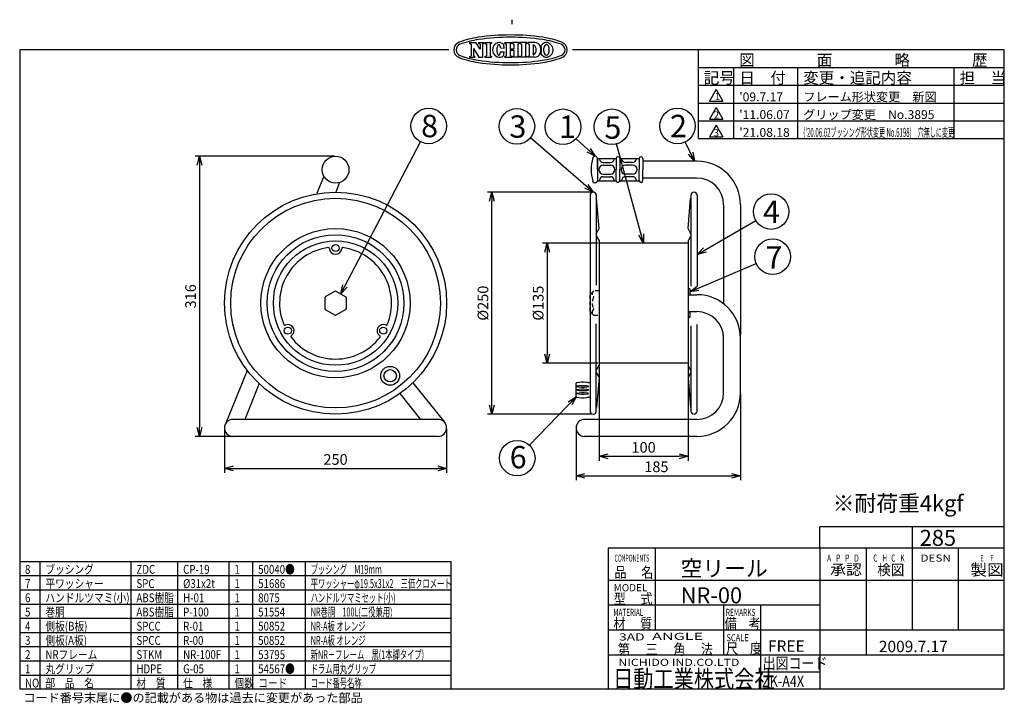
# Model space of a CAD drawing. Extents: x 215 to 492, y -2471 to -2279.
import ezdxf

# ---------------------------------------------------------------- set-up
doc = ezdxf.new("R2010")
doc.units = 0
doc.header["$LTSCALE"] = 4.618487
doc.header["$MEASUREMENT"] = 0
doc.linetypes.add('HIDDEN', pattern=[0.375, 0.25, -0.125])
doc.layers.get('0').update_dxf_attribs({"linetype": 'CONTINUOUS'})
doc.layers.get('DEFPOINTS').update_dxf_attribs({"linetype": 'CONTINUOUS'})
doc.styles.get("Standard").update_dxf_attribs({"font": 'TXT', "bigfont": 'BIGFONT'})
doc.styles.add('高2', font='txt.shx', dxfattribs={"height": 2, "bigfont": 'bigfont.shx'})
doc.styles.add('高2.5', font='txt.shx', dxfattribs={"height": 2.5, "bigfont": 'bigfont.shx'})
doc.styles.add('高2_5', font='txt.shx', dxfattribs={"height": 2.5, "bigfont": 'bigfont.shx'})
doc.styles.add('高3_2', font='txt.shx', dxfattribs={"height": 3.2, "bigfont": 'bigfont.shx'})
doc.styles.add('高4.5', font='txt.shx', dxfattribs={"height": 4.5, "bigfont": 'bigfont.shx'})
doc.styles.add('高4_5', font='txt.shx', dxfattribs={"height": 4.5, "bigfont": 'bigfont.shx'})
doc.styles.add('高6_3', font='txt.shx', dxfattribs={"height": 6.3, "bigfont": 'bigfont.shx'})
doc.dimstyles.new('1／4', dxfattribs={"dimtxt": 3, "dimasz": 2.5, "dimexe": 1.25, "dimexo": 0.25, "dimtad": 3, "dimlfac": 4, "dimdsep": 46, "dimtxsty": 'STANDARD', "dimblk": 'OPEN30', "dimcen": 0, "dimclrt": 4, "dimadec": 1, "dimazin": 2, "dimtfac": 1, "dimtmove": 0, "dimatfit": 0, "dimldrblk": 'OPEN30', "dimfxl": 1, "dimarcsym": 0})

# ---------------------------------------------------------------- blocks, each defined once
blk = doc.blocks.new('_OPEN30')
at = {"color": 0, "linetype": 'ByBlock'}
for p, q in [((-1, 0.267949), (0, 0)), ((0, 0), (-1, -0.267949)), ((0, 0), (-1, 0))]:
    blk.add_line(p, q, dxfattribs=at)
blk = doc.blocks.new('*D1')
at = {"color": 0, "lineweight": -2}
for p, q in [((272.73, -2394.02), (272.73, -2406.4)), ((335.23, -2394.02), (335.23, -2406.4)), ((275.23, -2405.15), (332.73, -2405.15))]:
    blk.add_line(p, q, dxfattribs=at)
at = {"layer": 'DEFPOINTS', "color": 0}
for p in [(272.73, -2393.77), (335.23, -2393.77), (335.23, -2405.15)]:
    blk.add_point(p, dxfattribs=at)
at = {"color": 0, "lineweight": -2, "xscale": 2.5, "yscale": 2.5, "zscale": 2.5, "rotation": 180}
blk.add_blockref('_OPEN30', (272.73, -2405.15), dxfattribs=at)
at = {"color": 0, "lineweight": -2, "xscale": 2.5, "yscale": 2.5, "zscale": 2.5}
blk.add_blockref('_OPEN30', (335.23, -2405.15), dxfattribs=at)
at = {"color": 4, "insert": (303.98, -2403.03), "char_height": 3, "attachment_point": 5}
blk.add_mtext('250', dxfattribs=at)
blk = doc.blocks.new('*D2')
at = {"color": 0, "lineweight": -2}
for p, q in [((303.73, -2317.3), (264.45, -2317.3)), ((265.7, -2319.8), (265.7, -2393.64)), ((274.85, -2396.14), (264.45, -2396.14))]:
    blk.add_line(p, q, dxfattribs=at)
at = {"layer": 'DEFPOINTS', "color": 0}
for p in [(303.98, -2317.3), (265.7, -2396.14), (275.1, -2396.14)]:
    blk.add_point(p, dxfattribs=at)
at = {"color": 0, "lineweight": -2, "xscale": 2.5, "yscale": 2.5, "zscale": 2.5}
for p, rotation in [((265.7, -2317.3), 90), ((265.7, -2396.14), 270)]:
    blk.add_blockref('_OPEN30', p, dxfattribs=dict(at, rotation=rotation))
at = {"color": 4, "insert": (263.58, -2356.72), "char_height": 3, "attachment_point": 5, "rotation": 90}
blk.add_mtext('316', dxfattribs=at)
blk = doc.blocks.new('*D3')
at = {"color": 0, "lineweight": -2}
for p, q in [((376.23, -2327.39), (346.73, -2327.39)), ((347.98, -2387.39), (347.98, -2329.89)), ((376.23, -2389.89), (346.73, -2389.89))]:
    blk.add_line(p, q, dxfattribs=at)
at = {"layer": 'DEFPOINTS', "color": 0}
for p in [(347.98, -2327.39), (376.48, -2327.39), (376.48, -2389.89)]:
    blk.add_point(p, dxfattribs=at)
at = {"color": 0, "lineweight": -2, "xscale": 2.5, "yscale": 2.5, "zscale": 2.5}
for p, rotation in [((347.98, -2327.39), 90), ((347.98, -2389.89), 270)]:
    blk.add_blockref('_OPEN30', p, dxfattribs=dict(at, rotation=rotation))
at = {"color": 4, "insert": (345.85, -2358.64), "char_height": 3, "attachment_point": 5, "rotation": 90}
blk.add_mtext('%%c250', dxfattribs=at)
blk = doc.blocks.new('*D4')
at = {"color": 0, "lineweight": -2}
for p, q in [((417.93, -2384.13), (417.93, -2408.47)), ((371.67, -2394.02), (371.67, -2408.47)), ((374.17, -2407.22), (415.43, -2407.22))]:
    blk.add_line(p, q, dxfattribs=at)
at = {"layer": 'DEFPOINTS', "color": 0}
for p in [(417.93, -2383.88), (371.67, -2393.77), (417.93, -2407.22)]:
    blk.add_point(p, dxfattribs=at)
at = {"color": 0, "lineweight": -2, "xscale": 2.5, "yscale": 2.5, "zscale": 2.5, "rotation": 180}
blk.add_blockref('_OPEN30', (371.67, -2407.22), dxfattribs=at)
at = {"color": 0, "lineweight": -2, "xscale": 2.5, "yscale": 2.5, "zscale": 2.5}
blk.add_blockref('_OPEN30', (417.93, -2407.22), dxfattribs=at)
at = {"color": 4, "insert": (394.27, -2405.09), "char_height": 3, "attachment_point": 5}
blk.add_mtext('185', dxfattribs=at)
blk = doc.blocks.new('*D5')
at = {"color": 0, "lineweight": -2}
for p, q in [((403.17, -2372.02), (403.17, -2403)), ((378.17, -2376.43), (378.17, -2403)), ((380.67, -2401.75), (400.67, -2401.75))]:
    blk.add_line(p, q, dxfattribs=at)
at = {"layer": 'DEFPOINTS', "color": 0}
for p in [(403.17, -2371.77), (378.17, -2376.18), (403.17, -2401.75)]:
    blk.add_point(p, dxfattribs=at)
at = {"color": 0, "lineweight": -2, "xscale": 2.5, "yscale": 2.5, "zscale": 2.5, "rotation": 180}
blk.add_blockref('_OPEN30', (378.17, -2401.75), dxfattribs=at)
at = {"color": 0, "lineweight": -2, "xscale": 2.5, "yscale": 2.5, "zscale": 2.5}
blk.add_blockref('_OPEN30', (403.17, -2401.75), dxfattribs=at)
at = {"color": 4, "insert": (390.67, -2399.62), "char_height": 3, "attachment_point": 5}
blk.add_mtext('100', dxfattribs=at)
blk = doc.blocks.new('*D6')
at = {"color": 0, "lineweight": -2}
for p, q in [((377.92, -2341.76), (362.26, -2341.76)), ((363.51, -2344.26), (363.51, -2373.01)), ((377.92, -2375.51), (362.26, -2375.51))]:
    blk.add_line(p, q, dxfattribs=at)
at = {"layer": 'DEFPOINTS', "color": 0}
for p in [(378.17, -2341.76), (363.51, -2375.51), (378.17, -2375.51)]:
    blk.add_point(p, dxfattribs=at)
at = {"color": 0, "lineweight": -2, "xscale": 2.5, "yscale": 2.5, "zscale": 2.5}
for p, rotation in [((363.51, -2341.76), 90), ((363.51, -2375.51), 270)]:
    blk.add_blockref('_OPEN30', p, dxfattribs=dict(at, rotation=rotation))
at = {"color": 4, "insert": (361.39, -2358.64), "char_height": 3, "attachment_point": 5, "rotation": 90}
blk.add_mtext('%%C135', dxfattribs=at)

msp = doc.modelspace()

# ---------------------------------------------------------------- linework, layer by layer
at = {"color": 3}
for p, q in [((353.5935, -2278.8551), (353.5935, -2280.1037)), ((335.85, -2287.3277), (215.0935, -2287.3277)), ((215.0935, -2287.3277), (215.0935, -2467.3277)), ((492.0935, -2287.3277), (370.6551, -2287.3277)), ((406.0935, -2312.3277), (406.0935, -2287.3277)), ((492.0935, -2467.3277), (492.0935, -2287.3277)), ((406.0935, -2292.3277), (492.0935, -2292.3277)), ((406.0935, -2297.3277), (492.0935, -2297.3277)), ((406.0935, -2312.3277), (492.0935, -2312.3277)), ((377.6841, -2317.9187), (377.6841, -2324.175)), ((377.6841, -2321.0469), (377.6841, -2317.9187)), ((377.6841, -2317.9187), (382.9395, -2317.9187)), ((383.9405, -2317.9187), (389.4461, -2317.9187)), ((390.4471, -2317.9187), (390.4471, -2321.0469)), ((405.6699, -2318.6908), (390.4471, -2318.6908)), ((390.4471, -2324.175), (390.4471, -2321.0469)), ((300.6996, -2322.8975), (298.7555, -2327.823)), ((305.1071, -2324.6481), (304.0137, -2327.3836)), ((377.6841, -2324.175), (382.9395, -2324.175)), ((383.9405, -2324.175), (389.4461, -2324.175)), ((405.6699, -2323.4456), (390.4471, -2323.4456)), ((375.6023, -2328.2626), (375.6023, -2389.0135)), ((377.2883, -2330.1336), (377.3654, -2330.1336)), ((377.3523, -2328.2626), (377.3523, -2353.5782)), ((378.1755, -2337.6714), (377.4357, -2329.2158)), ((403.1638, -2337.6714), (403.9036, -2329.2158)), ((403.987, -2328.2626), (403.987, -2353.8315)), ((405.737, -2328.2626), (405.737, -2353.8246)), ((413.1775, -2330.9533), (413.1775, -2358.8276)), ((417.9323, -2330.9533), (417.9323, -2367.5221)), ((377.3523, -2339.1119), (378.1755, -2337.6714)), ((403.987, -2339.1119), (403.1638, -2337.6714)), ((377.3523, -2339.6636), (378.172, -2341.0979)), ((378.172, -2341.0979), (378.172, -2376.1782)), ((403.987, -2339.6636), (403.1673, -2341.0979)), ((403.1673, -2341.0979), (403.1673, -2376.1782)), ((403.1673, -2341.7628), (378.172, -2341.7628)), ((403.6679, -2354.634), (403.1673, -2354.634)), ((300.9776, -2357.0463), (300.9776, -2360.2218)), ((303.8526, -2355.2421), (301.1026, -2356.8298)), ((304.1026, -2355.2421), (306.8526, -2356.8298)), ((306.9776, -2357.0463), (306.9776, -2360.2218)), ((403.1673, -2356.2606), (405.6699, -2356.2606)), ((301.1026, -2360.4383), (303.8526, -2362.026)), ((306.8526, -2360.4383), (304.1026, -2362.026)), ((403.1673, -2361.0155), (405.6699, -2361.0155)), ((403.6679, -2362.6421), (403.1673, -2362.6421)), ((377.3523, -2389.0135), (377.3523, -2364.4233)), ((403.987, -2365.0395), (403.987, -2389.0135)), ((405.737, -2389.0135), (405.737, -2364.6816)), ((413.1775, -2383.882), (413.1775, -2367.5221)), ((417.9323, -2383.882), (417.9323, -2367.5221)), ((377.3523, -2377.6125), (378.172, -2376.1782)), ((403.1673, -2375.5133), (378.172, -2375.5133)), ((403.987, -2377.6125), (403.1673, -2376.1782)), ((279.1192, -2377.5723), (272.902, -2392.872)), ((377.3523, -2378.1642), (378.1755, -2379.6047)), ((378.1755, -2379.6047), (377.4357, -2388.0603)), ((403.987, -2378.1642), (403.1638, -2379.6047)), ((403.1638, -2379.6047), (403.9036, -2388.0603)), ((282.4644, -2381.3007), (278.4321, -2391.3896)), ((325.7408, -2381.0607), (334.708, -2392.283)), ((371.6672, -2384.9569), (371.6672, -2381.1769)), ((322.0857, -2384.1034), (327.9078, -2391.3896)), ((332.8506, -2391.3896), (275.1045, -2391.3896)), ((405.6699, -2391.3896), (374.0427, -2391.3896)), ((332.8506, -2396.1445), (275.1045, -2396.1445)), ((405.6699, -2396.1445), (374.0427, -2396.1445)), ((440.2941, -2427.5989), (440.2941, -2421.5989)), ((492.0935, -2421.5989), (440.2941, -2421.5989)), ((466.2941, -2427.5989), (466.2941, -2421.5989)), ((491.9935, -2427.5989), (380.69, -2427.5989)), ((380.69, -2427.5989), (380.69, -2467.2646)), ((393.9355, -2427.5989), (393.9355, -2450.5989)), ((440.2941, -2427.5989), (440.2941, -2467.2646)), ((453.2941, -2427.5989), (453.2941, -2457.5989)), ((466.2941, -2450.5989), (466.2941, -2427.5989)), ((479.2941, -2450.5989), (479.2941, -2427.5989)), ((215.0935, -2431.3277), (336.4951, -2431.3277)), ((336.4951, -2467.3277), (336.4951, -2431.3277)), ((380.69, -2436.5989), (491.9935, -2436.5989)), ((380.69, -2443.5989), (440.2941, -2443.5989)), ((413.2405, -2457.5989), (413.2405, -2443.5989)), ((423.5725, -2443.5989), (423.5725, -2467.2646)), ((380.69, -2450.5989), (491.9935, -2450.5989)), ((380.69, -2457.5989), (491.9935, -2457.5989)), ((423.5725, -2462.4317), (440.2941, -2462.4317)), ((492.0935, -2467.3277), (215.0935, -2467.3277))]:
    msp.add_line(p, q, dxfattribs=at)
at = {"color": 2}
for p, q in [((341.6802, -2285.2829), (343.4232, -2285.2829)), ((341.6802, -2285.2829), (341.6802, -2285.4944)), ((341.6802, -2285.4944), (342.1159, -2285.7219)), ((342.1159, -2285.7219), (342.1159, -2288.9976)), ((344.6578, -2287.1642), (343.4232, -2285.2829)), ((344.2221, -2285.2829), (345.7613, -2285.2829)), ((344.2221, -2285.2829), (344.2221, -2285.4944)), ((344.2221, -2285.4944), (344.6578, -2285.7219)), ((344.6578, -2285.7219), (344.6578, -2287.1642)), ((345.7613, -2285.4944), (345.3256, -2285.7219)), ((345.3256, -2285.7219), (345.3256, -2289.4366)), ((345.7613, -2285.2829), (345.7613, -2285.4944)), ((345.9766, -2285.2828), (347.9062, -2285.2829)), ((345.9766, -2285.2828), (345.9766, -2285.4944)), ((345.9766, -2285.4944), (346.4124, -2285.7219)), ((346.4124, -2285.7219), (346.4124, -2288.9975)), ((347.9062, -2285.4944), (347.4704, -2285.7219)), ((347.4704, -2285.7219), (347.4704, -2288.9976)), ((347.9062, -2285.2829), (347.9062, -2285.4944)), ((351.5964, -2285.2829), (353.5487, -2285.2829)), ((351.5964, -2285.4944), (351.5964, -2285.2829)), ((351.5964, -2285.4945), (352.0322, -2285.7219)), ((352.0322, -2285.7219), (352.0321, -2288.9976)), ((353.5487, -2285.4945), (353.1129, -2285.7219)), ((353.1129, -2285.7219), (353.1129, -2287.1491)), ((353.5487, -2285.4944), (353.5487, -2285.2829)), ((355.7047, -2285.2829), (353.7524, -2285.2829)), ((353.7524, -2285.4944), (353.7524, -2285.2829)), ((353.7524, -2285.4945), (354.1881, -2285.7219)), ((354.1881, -2285.7219), (354.1881, -2287.1491)), ((355.7047, -2285.4945), (355.2689, -2285.7219)), ((355.2689, -2285.7219), (355.269, -2288.9976)), ((355.7047, -2285.2829), (355.7047, -2285.4944)), ((357.8411, -2285.2829), (355.9116, -2285.2829)), ((355.9116, -2285.2829), (355.9116, -2285.4944)), ((355.9116, -2285.4945), (356.3474, -2285.7219)), ((356.3474, -2285.7219), (356.3473, -2288.9976)), ((357.8411, -2285.4945), (357.4054, -2285.7219)), ((357.4054, -2285.7219), (357.4054, -2288.9976)), ((357.8411, -2285.2829), (357.8411, -2285.4944)), ((360.0398, -2285.2829), (358.0555, -2285.2829)), ((358.0555, -2285.2829), (358.0555, -2285.4944)), ((358.0555, -2285.4945), (358.4912, -2285.7219)), ((358.4912, -2285.7219), (358.4912, -2288.9976)), ((342.7837, -2287.0007), (342.7837, -2288.9976)), ((342.7837, -2287.0007), (344.3061, -2289.4366)), ((350.4148, -2287.8992), (351.3999, -2287.9028)), ((350.4188, -2286.824), (351.4039, -2286.8276)), ((354.1881, -2287.1491), (353.1129, -2287.1491)), ((354.1881, -2287.5704), (353.113, -2287.5704)), ((353.113, -2287.5704), (353.113, -2288.9976)), ((354.1881, -2287.5704), (354.1881, -2288.9976)), ((359.5492, -2285.9506), (359.5492, -2288.7688)), ((359.5492, -2285.9506), (359.7393, -2285.9506)), ((341.6802, -2289.225), (342.1159, -2288.9976)), ((341.6802, -2289.225), (341.6802, -2289.4366)), ((341.6802, -2289.4366), (343.2195, -2289.4366)), ((343.2195, -2289.225), (342.7837, -2288.9976)), ((343.2195, -2289.225), (343.2195, -2289.4366)), ((344.3061, -2289.4366), (345.3256, -2289.4366)), ((345.9765, -2289.225), (346.4123, -2288.9975)), ((345.9766, -2289.225), (345.9766, -2289.4366)), ((345.9766, -2289.4366), (347.9061, -2289.4366)), ((347.9062, -2289.225), (347.4704, -2288.9976)), ((347.9061, -2289.225), (347.9061, -2289.4366)), ((351.5963, -2289.2251), (352.0321, -2288.9976)), ((351.5964, -2289.4367), (351.5964, -2289.225)), ((351.5964, -2289.4367), (353.5487, -2289.4367)), ((353.5487, -2289.2251), (353.113, -2288.9976)), ((353.5487, -2289.225), (353.5487, -2289.4367)), ((353.7523, -2289.2251), (354.1881, -2288.9976)), ((353.7524, -2289.225), (353.7524, -2289.4367)), ((355.7047, -2289.4367), (353.7524, -2289.4367)), ((355.7047, -2289.2251), (355.269, -2288.9976)), ((355.7047, -2289.225), (355.7047, -2289.4367)), ((355.9115, -2289.2251), (356.3473, -2288.9976)), ((355.9116, -2289.225), (355.9116, -2289.4366)), ((357.8411, -2289.4366), (355.9116, -2289.4366)), ((357.8412, -2289.2251), (357.4054, -2288.9976)), ((357.8411, -2289.225), (357.8411, -2289.4366)), ((358.0554, -2289.2251), (358.4912, -2288.9976)), ((358.0555, -2289.225), (358.0555, -2289.4366)), ((360.0398, -2289.4366), (358.0555, -2289.4366)), ((359.5492, -2288.7688), (359.7393, -2288.7688))]:
    msp.add_line(p, q, dxfattribs=at)
at = {"color": 7}
for p, q in [((416.0935, -2312.3277), (416.0935, -2292.3277)), ((434.0935, -2312.3277), (434.0935, -2292.3277)), ((478.0935, -2312.3277), (478.0935, -2292.3277)), ((411.0935, -2298.5368), (409.1935, -2301.8277)), ((411.0935, -2298.5368), (412.9935, -2301.8277)), ((406.0935, -2302.3277), (492.0935, -2302.3277)), ((409.1935, -2301.8277), (412.9935, -2301.8277)), ((411.0935, -2303.5368), (409.1935, -2306.8277)), ((411.0935, -2303.5368), (412.9935, -2306.8277)), ((406.0935, -2307.3277), (492.0935, -2307.3277)), ((409.1935, -2306.8277), (412.9935, -2306.8277)), ((411.0935, -2308.5368), (409.1935, -2311.8277)), ((411.0935, -2308.5368), (412.9935, -2311.8277)), ((409.1935, -2311.8277), (412.9935, -2311.8277))]:
    msp.add_line(p, q, dxfattribs=at)
for p, q in [((379.3108, -2319.0472), (381.3128, -2319.0472)), ((382.9395, -2317.9187), (382.9395, -2321.0469)), ((383.9405, -2317.9187), (383.9405, -2321.0469)), ((387.5692, -2319.0472), (385.5671, -2319.0472)), ((389.4461, -2317.9187), (389.4461, -2321.0469)), ((379.3108, -2319.7956), (381.3128, -2319.7956)), ((382.9395, -2324.175), (382.9395, -2321.0469)), ((383.9405, -2324.175), (383.9405, -2321.0469)), ((387.5692, -2319.7956), (385.5671, -2319.7956)), ((389.4461, -2324.175), (389.4461, -2321.0469)), ((379.3108, -2322.2981), (381.3128, -2322.2981)), ((379.3108, -2323.0465), (381.3128, -2323.0465)), ((387.5692, -2322.2981), (385.5671, -2322.2981)), ((387.5692, -2323.0465), (385.5671, -2323.0465)), ((403.6679, -2354.634), (403.6679, -2356.2606)), ((403.6679, -2361.0155), (403.6679, -2362.6421)), ((220.834, -2467.3277), (220.834, -2431.3277)), ((246.4458, -2467.3277), (246.4458, -2431.3277)), ((259.59, -2467.3277), (259.59, -2431.3277)), ((274.0302, -2467.3277), (274.0302, -2431.3277)), ((280.7113, -2467.3277), (280.7113, -2431.3277)), ((295.4896, -2467.3277), (295.4896, -2431.3277)), ((215.0935, -2435.3277), (336.4951, -2435.3277)), ((215.0935, -2439.3277), (336.4951, -2439.3277)), ((215.0935, -2443.3277), (336.4951, -2443.3277)), ((215.0935, -2447.3277), (336.4951, -2447.3277)), ((215.0935, -2451.3277), (336.4951, -2451.3277)), ((215.0935, -2455.3277), (336.4951, -2455.3277)), ((215.0935, -2459.3277), (336.4951, -2459.3277)), ((215.0935, -2463.3277), (336.4951, -2463.3277))]:
    msp.add_line(p, q)
at = {"color": 7, "linetype": 'HIDDEN'}
for p, q in [((375.672, -2361.0318), (375.672, -2356.2443)), ((376.6318, -2355.2127), (375.7484, -2356.0643)), ((378.172, -2355.2126), (376.6318, -2355.2126)), ((378.172, -2355.2126), (378.172, -2362.0635)), ((375.7484, -2361.2118), (376.6318, -2362.0634)), ((376.6318, -2362.0635), (378.172, -2362.0635))]:
    msp.add_line(p, q, dxfattribs=at)
at = {"color": 2}
msp.add_lwpolyline([(350.4188, -2286.824), (350.4002, -2286.7047), (350.3778, -2286.5905), (350.3519, -2286.4822), (350.3226, -2286.3808), (350.2901, -2286.2869), (350.2547, -2286.2012), (350.2168, -2286.1246), (350.1765, -2286.0575), (350.1342, -2286.0004), (350.0902, -2285.9539), (350.0448, -2285.9182), (349.9985, -2285.8937), (349.9515, -2285.8805), (349.9043, -2285.8787), (349.8571, -2285.8884), (349.8104, -2285.9094), (349.7645, -2285.9417), (349.7198, -2285.9849), (349.6765, -2286.0388), (349.6352, -2286.1028), (349.596, -2286.1766), (349.5593, -2286.2595), (349.5253, -2286.3509), (349.4944, -2286.4502), (349.4667, -2286.5564), (349.4425, -2286.6689), (349.4219, -2286.7867), (349.4052, -2286.9089), (349.3924, -2287.0346), (349.3836, -2287.1629), (349.379, -2287.2926), (349.3785, -2287.4229), (349.3822, -2287.5527), (349.39, -2287.6809), (349.4018, -2287.8068), (349.4177, -2287.9291), (349.4374, -2288.0471), (349.4607, -2288.1597), (349.4876, -2288.2661), (349.5179, -2288.3656), (349.5511, -2288.4573), (349.5872, -2288.5405), (349.6259, -2288.6145), (349.6668, -2288.6789), (349.7096, -2288.7331), (349.754, -2288.7766), (349.7997, -2288.8092), (349.8462, -2288.8306), (349.8933, -2288.8406), (349.9406, -2288.8392), (349.9876, -2288.8264), (350.0342, -2288.8022), (350.0798, -2288.7668), (350.1241, -2288.7206), (350.1668, -2288.6639), (350.2076, -2288.5971), (350.2462, -2288.5207), (350.2821, -2288.4353), (350.3153, -2288.3417), (350.3454, -2288.2404), (350.3721, -2288.1323), (350.3953, -2288.0183), (350.4148, -2287.8992)], dxfattribs=at)
for centre, radius in [((330.2002, -2308.7693), 5), ((355.0136, -2308.8872), 5), ((367.9946, -2308.9928), 5), ((381.739, -2308.9928), 5), ((400.2135, -2308.7693), 5), ((426.5679, -2332.868), 5), ((303.9776, -2358.6341), 21.0003), ((303.9776, -2358.6341), 19.2503), ((303.9776, -2358.6341), 17.5003), ((426.9858, -2345.5578), 5), ((303.9776, -2343.1338), 1.001), ((290.554, -2366.3842), 1.001), ((317.4012, -2366.3842), 1.001), ((319.3408, -2379.0861), 1.75), ((355.1102, -2402.2578), 5)]:
    msp.add_circle(centre, radius)
at = {"color": 3}
for centre, radius in [((303.9776, -2321.0682), 3.7715), ((303.9776, -2358.6341), 31.2505), ((303.9776, -2358.6341), 29.5005), ((319.3408, -2379.0861), 2.6502)]:
    msp.add_circle(centre, radius, dxfattribs=at)
for centre, radius, start, end in [((339.5812, -2287.3597), 2.31, 110.494285, 249.505715), ((339.5812, -2287.3597), 1.68, 110.494285, 249.505715), ((347.8894, -2309.5878), 26.04, 98.310012, 110.494285), ((347.8894, -2309.5878), 25.41, 98.310012, 110.494285), ((353.2312, -2346.1597), 63, 81.689988, 98.310012), ((353.2312, -2346.1597), 62.37, 81.689988, 98.310012), ((358.573, -2309.5878), 25.41, 69.505715, 81.689988), ((358.573, -2309.5878), 26.04, 69.505715, 81.689988), ((366.8812, -2287.3597), 1.68, 290.494285, 69.505715), ((366.8812, -2287.3597), 2.31, 290.494285, 69.505715), ((347.8894, -2265.1317), 26.04, 249.505715, 261.689988), ((347.8894, -2265.1317), 25.41, 249.505715, 261.689988), ((353.2312, -2228.5597), 63, 261.689988, 278.310012), ((353.2312, -2228.5597), 62.37, 261.689988, 278.310012), ((358.573, -2265.1317), 25.41, 278.310012, 290.494285), ((358.573, -2265.1317), 26.04, 278.310012, 290.494285), ((389.1353, -2321.0469), 13.2029, 165.685913, 194.314087), ((376.9989, -2317.9783), 0.6852, 0, 168.212426), ((383.44, -2317.9187), 0.5005, 0, 180), ((389.9466, -2317.9187), 0.5005, 0, 180), ((405.6699, -2330.9533), 12.2625, 0, 90), ((376.9989, -2324.1155), 0.6852, 191.787574, 0), ((383.44, -2324.175), 0.5005, 180, 0), ((389.9466, -2324.175), 0.5005, 180, 0), ((405.6699, -2330.9533), 7.5076, 0, 90), ((376.4773, -2328.2626), 0.875, 0, 180), ((404.862, -2328.2626), 0.875, 0, 180), ((377.1867, -2329.2376), 0.25, 5, 48.500459), ((301.2276, -2357.0463), 0.25, 120, 180), ((303.9776, -2355.4586), 0.25, 60.000001, 119.999999), ((306.7276, -2357.0463), 0.25, 0, 60), ((405.6699, -2368.5231), 12.2625, 0, 90), ((301.2276, -2360.2218), 0.25, 180, 240), ((306.7276, -2360.2218), 0.25, 300, 0), ((303.9776, -2361.8095), 0.25, 240, 300), ((405.6699, -2368.5231), 7.5076, 0, 90), ((371.7922, -2381.1769), 0.125, 97.077178, 180), ((373.614, -2390.6955), 9.8162, 83.530942, 100.883254), ((373.91, -2386.1595), 5.2802, 71.306631, 81.175563), ((371.7922, -2384.9569), 0.125, 180, 262.922822), ((373.614, -2375.4383), 9.8162, 259.116746, 276.469058), ((373.91, -2379.9743), 5.2802, 278.824437, 288.693369), ((405.6699, -2383.882), 12.2625, 270, 0), ((405.6699, -2383.882), 7.5076, 270, 0), ((376.4773, -2389.0135), 0.875, 180, 0), ((404.862, -2389.0135), 0.875, 180, 0), ((275.1045, -2393.7671), 2.3774, 90, 270), ((332.8506, -2393.7671), 2.3774, 270, 90), ((374.0427, -2393.7671), 2.3774, 90, 270)]:
    msp.add_arc(centre, radius, start, end, dxfattribs=at)
at = {"color": 2}
for centre, radius, start, end in [((350.2045, -2287.3503), 2.0863, 97.701524, 270), ((349.9158, -2287.3597), 2.0769, 46.75288, 89.749998), ((336.6982, -2287.3108), 14.7136, 1.881966, 5.709994), ((360.0398, -2286.924), 1.6411, 17.308749, 90), ((363.5458, -2287.3713), 2.1089, 110.994418, 148.116611), ((363.3154, -2286.4739), 0.5959, 19.486606, 160.513394), ((363.3154, -2286.4969), 1.2141, 64.365172, 115.634828), ((363.0851, -2287.3713), 2.1089, 0.31425, 69.005582), ((336.6982, -2287.3108), 14.7136, 353.866006, 357.694034), ((358.7675, -2287.3597), 1.7117, 304.591955, 55.408045), ((360.0398, -2287.7955), 1.6411, 270, 342.691251), ((358.6415, -2287.3597), 3.1057, 342.691251, 17.308566), ((360.2498, -2286.924), 1.6411, 17.308749, 23.765071), ((360.2498, -2287.7955), 1.6411, 336.234929, 342.691251), ((363.5458, -2287.3482), 2.1089, 211.883389, 249.005582), ((358.8515, -2287.3597), 3.1057, 342.691251, 17.308566), ((365.2732, -2287.3918), 2.7559, 156.096072, 179.333416), ((365.2732, -2287.3277), 2.7559, 180.666584, 203.903928), ((363.3154, -2288.2456), 0.5959, 199.486606, 340.513394), ((363.0851, -2287.3482), 2.1089, 290.994418, 359.68575), ((361.3577, -2287.3918), 2.7559, 0.666584, 23.903928), ((361.3577, -2287.3277), 2.7559, 336.096072, 359.333416), ((349.9158, -2287.3597), 2.0769, 273.976333, 312.82312), ((363.3154, -2288.2225), 1.2141, 244.365172, 295.634828)]:
    msp.add_arc(centre, radius, start, end, dxfattribs=at)
for centre, radius, start, end in [((378.7319, -2318.0438), 0.5005, 165.522488, 188.031709), ((379.3108, -2317.9621), 1.0851, 188.031709, 270), ((381.3128, -2317.9621), 1.0851, 270, 351.968291), ((381.8917, -2318.0438), 0.5005, 351.968291, 14.477512), ((384.9883, -2318.0438), 0.5005, 165.522488, 188.031709), ((385.5671, -2317.9621), 1.0851, 188.031709, 270), ((387.5692, -2317.9621), 1.0851, 270, 351.968291), ((388.148, -2318.0438), 0.5005, 351.968291, 14.477512), ((379.3108, -2321.0469), 1.2513, 90, 270), ((381.3128, -2321.0469), 1.2513, 270, 90), ((385.5671, -2321.0469), 1.2513, 90, 270), ((387.5692, -2321.0469), 1.2513, 270, 90), ((378.7319, -2324.0499), 0.5005, 171.968291, 194.477512), ((379.3108, -2324.1316), 1.0851, 90, 171.968291), ((381.3128, -2324.1316), 1.0851, 8.031709, 90), ((381.8917, -2324.0499), 0.5005, 345.522488, 8.031709), ((384.9883, -2324.0499), 0.5005, 171.968291, 194.477512), ((385.5671, -2324.1316), 1.0851, 90, 171.968291), ((387.5692, -2324.1316), 1.0851, 8.031709, 90), ((388.148, -2324.0499), 0.5005, 345.522488, 8.031709), ((303.9776, -2358.6341), 15.7502, 97.398142, 202.601858), ((301.9817, -2343.2628), 0.25, 3.699071, 97.398142), ((303.9776, -2343.1338), 1.75, 183.699071, 356.300929), ((305.9734, -2343.2628), 0.25, 82.601858, 176.300929), ((303.9776, -2358.6341), 15.7502, 337.398142, 82.601858), ((289.6678, -2364.5912), 0.25, 202.601858, 296.300929), ((290.554, -2366.3842), 1.75, 303.699071, 116.300929), ((317.4012, -2366.3842), 1.75, 63.699071, 236.300929), ((318.2874, -2364.5912), 0.25, 243.699071, 337.398142), ((291.6636, -2368.0481), 0.25, 123.699071, 217.398142), ((303.9776, -2358.6341), 15.7502, 217.398142, 322.601858), ((316.2915, -2368.0481), 0.25, 322.601858, 56.300929), ((373.5453, -2392.6957), 9.8162, 83.530942, 100.883254), ((373.5766, -2391.6955), 9.8162, 83.530942, 100.883254), ((373.5766, -2372.4382), 9.8162, 259.116746, 276.469058), ((373.8725, -2387.1595), 5.2802, 74.470606, 81.175563), ((373.8725, -2376.9742), 5.2802, 278.824437, 285.529394), ((373.5453, -2373.4381), 9.8162, 259.116746, 276.469058), ((373.5766, -2393.6955), 9.8162, 83.530942, 100.883254), ((373.5766, -2374.4382), 9.8162, 259.116746, 276.469058), ((373.8412, -2388.1597), 5.2802, 73.928364, 81.175563), ((373.8412, -2377.9741), 5.2802, 278.824437, 286.071636), ((373.8725, -2389.1596), 5.2802, 74.470606, 81.175563), ((373.8725, -2378.9742), 5.2802, 278.824437, 285.529394)]:
    msp.add_arc(centre, radius, start, end)
at = {"color": 7, "linetype": 'HIDDEN'}
for centre, radius, start, end in [((375.922, -2356.2443), 0.25, 133.952907, 180), ((377.1656, -2356.04), 0.975, 125.494115, 234.505885), ((379.4774, -2358.6381), 3.2868, 151.114758, 208.885242), ((376.4309, -2356.9421), 0.2003, 327.290846, 32.709154), ((377.1656, -2361.2361), 0.975, 125.494115, 234.505885), ((376.4309, -2360.334), 0.2003, 327.29399, 32.70601), ((375.922, -2361.0318), 0.25, 180, 226.047093)]:
    msp.add_arc(centre, radius, start, end, dxfattribs=at)

# ---------------------------------------------------------------- texts
at = {"color": 3}
for s, height, style, p in [('図\u3000\u3000\u3000\u3000面\u3000\u3000\u3000\u3000略\u3000\u3000\u3000\u3000歴', 3.2, '高3_2', (417.5935, -2291.8277)), ('記号', 3.2, '高3_2', (407.5935, -2296.8277)), ('日\u3000付', 3.2, '高3_2', (417.5935, -2296.8277)), ('変更・追記内容', 3.2, '高3_2', (435.5935, -2296.8277)), ('担\u3000当', 3.2, '高3_2', (479.5935, -2296.8277)), ('1', 2, '高2', (410.707, -2301.4983)), ('2', 2, '高2', (410.3985, -2306.6681)), ('3', 2, '高2', (410.3985, -2311.6681)), ('285', 4.5, '高4_5', (468.3813, -2426.9547)), ('空リール', 4.5, '高4_5', (401.0817, -2435.5563)), ('NR-00', 4.5, '高4_5', (401.1074, -2443.1343)), ('FREE', 3.2, '高3_2', (425.6702, -2456.7573)), ('2009.7.17', 3.2, '高3_2', (456.8777, -2456.8761))]:
    msp.add_text(s, height=height, dxfattribs=dict(at, style=style)).set_placement(p)
at = {"style": '高2_5'}
for s, p in [("'09.7.17", (417.5935, -2301.8277)), ('フレーム形状変更\u3000新図', (435.5935, -2301.8277)), ("'11.06.07", (417.5935, -2306.8277)), ('グリップ変更\u3000No.3895', (435.5935, -2306.8277)), ('コード番号末尾に●の記載がある物は過去に変更があった部品', (216.1318, -2470.9772))]:
    msp.add_text(s, height=2.5, dxfattribs=at).set_placement(p)
at = {"color": 4}
for s, height, style, p in [('8', 6.3, '高6_3', (328.0587, -2311.928)), ('3', 6.3, '高6_3', (352.9085, -2312.0866)), ('1', 6.3, '高6_3', (366.8456, -2312.1104)), ('5', 6.3, '高6_3', (379.6373, -2312.3485)), ('2', 6.3, '高6_3', (398.1134, -2311.9289)), ('4', 6.3, '高6_3', (424.2578, -2336.0551)), ('7', 6.3, '高6_3', (424.9674, -2348.9139)), ('6', 6.3, '高6_3', (352.9877, -2405.1287)), ('※耐荷重4kgf', 4.5, '高4.5', (443.867, -2417.2211))]:
    msp.add_text(s, height=height, dxfattribs=dict(at, style=style)).set_placement(p)
at = {"color": 7, "style": '高2.5'}
msp.add_text("'21.08.18", height=2.5, dxfattribs=at).set_placement((417.5935, -2311.8277))
at = {"color": 7, "style": '高2.5', "width": 0.5}
msp.add_text("('20.06.02ブッシング形状変更 No.6198)\u3000穴無しに変更", height=2.5, dxfattribs=at).set_placement((435.5935, -2311.8277))
at = {"color": 3}
for s, height, width, p in [('CONPONENTS', 2, 0.53316, (382.5074, -2431.4293)), ('A', 2, 0.7, (442.3044, -2431.3938)), ('P', 2, 0.7, (444.8397, -2431.3938)), ('P', 2, 0.7, (447.375, -2431.3938)), ('D', 2, 0.7, (449.9103, -2431.3938)), ('C', 2, 0.7, (455.279, -2431.3938)), ('H', 2, 0.7, (457.8143, -2431.3938)), ('C', 2, 0.7, (460.3496, -2431.3938)), ('K', 2, 0.7, (462.8848, -2431.3938)), ('DESN', 2, 1.216763, (468.5588, -2431.3938)), ('E', 1.8, 0.666667, (485.4346, -2431.3079)), ('F', 1.8, 0.666667, (488.2512, -2431.3079)), ('品', 3, 0.833333, (382.4389, -2435.9101)), ('名', 3, 0.833333, (389.9746, -2435.9101)), ('承認', 3, 1.089473, (443.1718, -2435.1411)), ('検図', 3, 0.931761, (456.4147, -2435.1989)), ('製図', 3.2, 1.076369, (482.6179, -2435.3005)), ('MODEL', 2, 1.031073, (382.2458, -2439.737)), ('型', 3, 0.833333, (382.2458, -2443.3693)), ('式', 3, 0.833333, (389.7939, -2443.3693)), ('MATERIAL', 2, 0.659278, (382.1577, -2446.6792)), ('REMARKS', 2, 0.675794, (413.806, -2446.6792)), ('材', 3, 0.833333, (382.1577, -2450.3615)), ('質', 3, 0.833333, (389.6934, -2450.3615)), ('備', 3, 0.833333, (413.465, -2450.3615)), ('考', 3, 0.833333, (420.198, -2450.3615)), ('3AD', 2, 1.42614, (383.7474, -2453.5993)), ('ANGLE', 2, 1.669884, (393.0584, -2453.4336)), ('SCALE', 2, 0.771963, (413.9923, -2453.8104)), ('第', 3, 0.833333, (383.4336, -2457.5989)), ('三', 3, 0.833333, (391.2204, -2457.5989)), ('角', 3, 0.833333, (399.0073, -2457.5989)), ('法', 3, 0.833333, (406.7941, -2457.5989)), ('尺', 3, 0.833333, (413.8555, -2457.3104)), ('度', 3, 0.833333, (420.5885, -2457.3104)), ('NICHIDO IND.CO.LTD', 2, 1.274876, (383.5525, -2460.7403)), ('出図コード', 3.2, 0.835686, (424.1591, -2461.6153)), ('日動工業株式会社', 5, 0.833333, (382.0667, -2466.9321)), ('ZK-A4X', 3.2, 0.811285, (424.0265, -2466.6624))]:
    msp.add_text(s, height=height, dxfattribs=dict(at, width=width)).set_placement(p)
at = {"color": 3, "style": '高2_5'}
for s, width, p in [('8', 0.8, (216.5935, -2434.8277)), ('ブッシング', 0.8, (222.334, -2434.8277)), ('ZDC', 0.8, (247.9458, -2434.8277)), ('CP-19', 0.8, (261.09, -2434.8277)), ('1', 0.8, (275.5302, -2434.8277)), ('50040●', 0.8, (282.2113, -2434.8277)), ('ブッシング\u3000M19mm', 0.6, (296.9896, -2434.8277)), ('7', 0.8, (216.5935, -2438.8277)), ('平ワッシャー', 0.8, (222.334, -2438.8277)), ('SPC', 0.8, (247.9458, -2438.8277)), ('%%C31x2t', 0.8, (261.09, -2438.8277)), ('1', 0.8, (275.5302, -2438.8277)), ('51686', 0.8, (282.2113, -2438.8277)), ('平ワッシャーφ19.5x31x2\u3000三価クロメート', 0.6, (296.9896, -2438.8277)), ('6', 0.8, (216.5935, -2442.8277)), ('ハンドルツマミ(小)', 0.8, (222.334, -2442.8277)), ('ABS樹脂', 0.8, (247.9458, -2442.8277)), ('H-01', 0.8, (261.09, -2442.8277)), ('1', 0.8, (275.5302, -2442.8277)), ('8075', 0.8, (282.2113, -2442.8277)), ('ハンドルツマミセット(小)', 0.6, (296.9896, -2442.8277)), ('5', 0.8, (216.5935, -2446.8277)), ('巻胴', 0.8, (222.334, -2446.8277)), ('ABS樹脂', 0.8, (247.9458, -2446.8277)), ('P-100', 0.8, (261.09, -2446.8277)), ('1', 0.8, (275.5302, -2446.8277)), ('51554', 0.8, (282.2113, -2446.8277)), ('NR巻胴\u3000100L(二役兼用)', 0.6, (296.9896, -2446.8277)), ('4', 0.8, (216.5935, -2450.8277)), ('側板(B板)', 0.8, (222.334, -2450.8277)), ('SPCC', 0.8, (247.9458, -2450.8277)), ('R-01', 0.8, (261.09, -2450.8277)), ('1', 0.8, (275.5302, -2450.8277)), ('50852', 0.8, (282.2113, -2450.8277)), ('NR-A板 オレンジ', 0.6, (296.9896, -2450.8277)), ('側板(A板)', 0.8, (222.334, -2454.8277)), ('NR-A板 オレンジ', 0.6, (296.9896, -2454.8277)), ('3', 0.8, (216.5935, -2454.8277)), ('SPCC', 0.8, (247.9458, -2454.8277)), ('R-00', 0.8, (261.09, -2454.8277)), ('1', 0.8, (275.5302, -2454.8277)), ('50852', 0.8, (282.2113, -2454.8277)), ('2', 0.8, (216.5935, -2458.8277)), ('NRフレーム', 0.8, (222.334, -2458.8277)), ('STKM', 0.8, (247.9458, -2458.8277)), ('NR-100F', 0.8, (261.09, -2458.8277)), ('1', 0.8, (275.5302, -2458.8277)), ('53795', 0.8, (282.2113, -2458.8277)), ('新NR－フレーム\u3000黒(1本脚タイプ)', 0.6, (296.9896, -2458.8277)), ('1', 0.8, (216.5935, -2462.8277)), ('丸グリップ', 0.8, (222.334, -2462.8277)), ('HDPE', 0.8, (247.9458, -2462.8277)), ('G-05', 0.8, (261.09, -2462.8277)), ('1', 0.8, (275.5302, -2462.8277)), ('54567●', 0.8, (282.2113, -2462.8277)), ('ドラム用丸グリップ', 0.6, (296.9896, -2462.8277)), ('NO', 0.8, (216.5935, -2466.8277)), ('部\u3000品\u3000名', 0.8, (222.334, -2466.8277)), ('材\u3000質', 0.8, (247.9458, -2466.8277)), ('仕\u3000様', 0.8, (261.09, -2466.8277)), ('個数', 0.8, (275.5302, -2466.8277)), ('コード', 0.8, (282.2113, -2466.8277)), ('コード番号名称', 0.6, (296.9896, -2466.8277))]:
    msp.add_text(s, height=2.5, dxfattribs=dict(at, width=width)).set_placement(p)

# ---------------------------------------------------------------- dimensions: what is measured, and where the dimension line sits
dim = msp.add_linear_dim(base=(265.7, -2396.1445), p1=(303.9776, -2317.2967), p2=(275.1045, -2396.1445), angle=270, text='316', dimstyle='1／4')
dim.commit()
dim.dimension.update_dxf_attribs({"geometry": '*D2', "text_midpoint": (263.575, -2356.7206)})
for base, p1, p2, text, picture, middle in [((347.9755, -2327.3876), (376.4773, -2389.8885), (376.4773, -2327.3876), '%%c<>', '*D3', (347.9755, -2358.6381)), ((363.5104, -2375.5133), (378.172, -2341.7628), (378.172, -2375.5133), '%%C<>', '*D6', (363.5104, -2358.6381))]:
    dim = msp.add_linear_dim(base=base, p1=p1, p2=p2, angle=90, text=text, dimstyle='1／4')
    dim.commit()
    dim.dimension.update_dxf_attribs({"geometry": picture, "text_midpoint": middle, "dimtype": 160})
for base, p1, p2, picture, middle in [((403.1673, -2401.7498), (378.172, -2376.1782), (403.1673, -2371.7711), '*D5', (390.6749, -2401.7498)), ((417.9323, -2407.218), (371.6653, -2393.7671), (417.9323, -2383.882), '*D4', (394.2705, -2407.218))]:
    dim = msp.add_linear_dim(base=base, p1=p1, p2=p2, dimstyle='1／4', override={"dimdec": 0})
    dim.commit()
    dim.dimension.update_dxf_attribs({"geometry": picture, "text_midpoint": middle, "dimtype": 160})
dim = msp.add_linear_dim(base=(335.2281, -2405.1512), p1=(272.7271, -2393.7671), p2=(335.2281, -2393.7671), dimstyle='1／4')
dim.commit()
dim.dimension.update_dxf_attribs({"geometry": '*D1', "text_midpoint": (303.9776, -2403.0262)})

# ---------------------------------------------------------------- leaders
for points in [[(305.4776, -2356.036), (327.8829, -2313.1999)], [(376.4773, -2327.3876), (358.8009, -2312.1516)], [(377.0693, -2317.2967), (371.6833, -2312.3682)], [(405.0242, -2318.6908), (402.395, -2313.2684)], [(390.6697, -2341.7628), (383.0537, -2313.8168)], [(405.7374, -2344.9493), (422.2427, -2335.3765)], [(403.6679, -2355.4473), (422.3826, -2347.5101)], [(371.6985, -2385.0397), (358.5793, -2398.657)]]:
    msp.add_leader(points, dimstyle='1／4', override={"dimgap": 0.625, "dimtad": 0})

doc.saveas('drawing.dxf')
